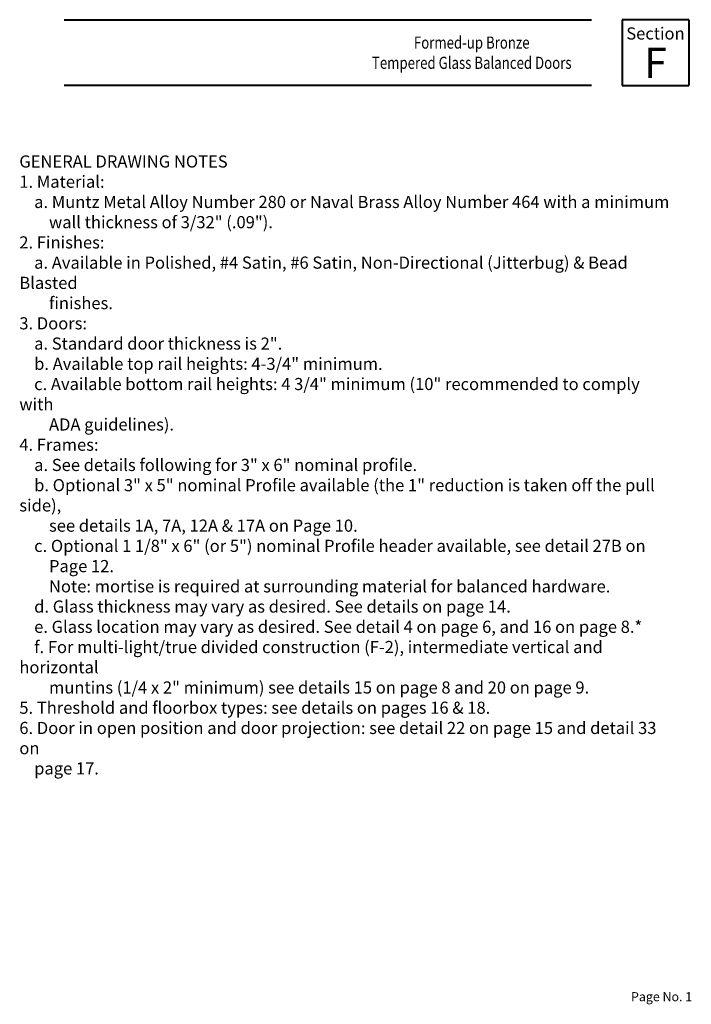
# Paper-space layout 'PAGE 1' of a CAD drawing. Units: inches. Extents: x -6.3 to 0.6, y 0 to 10.2.
import ezdxf

# ---------------------------------------------------------------- set-up
doc = ezdxf.new("R2010")
doc.units = ezdxf.units.IN
doc.header["$MEASUREMENT"] = 0
doc.layers.add('BORDER', color=7, linetype='Continuous', lineweight=40)
doc.layers.add('TEXT', color=1, linetype='Continuous', lineweight=13)
doc.styles.add('half Std', font='complex.shx', dxfattribs={"width": 0.7, "height": 0.078125})
doc.styles.get("Standard").update_dxf_attribs({"font": 'complex.shx', "width": 0.6, "height": 0.15625})

psp = doc.layouts.new('PAGE 1')

# ---------------------------------------------------------------- linework, layer by layer
at = {"layer": 'BORDER'}
for p, q in [((-5.824, 10.167), (-0.392, 10.167)), ((0.612, 10.167), (-0.075, 10.167)), ((-0.075, 10.167), (-0.075, 9.488)), ((0.612, 10.167), (0.612, 9.488)), ((-0.392, 9.488), (-5.824, 9.488)), ((-0.075, 9.488), (0.612, 9.488))]:
    psp.add_line(p, q, dxfattribs=at)

# ---------------------------------------------------------------- texts
at = {"layer": 'TEXT'}
for s, insert, char_height, width, attachment_point in [('{\\fTimes New Roman|b0|i0|c0|p18;\\W1;Section\\P\\H2.5x;F}', (0.268, 9.827), 0.125, 0.60178, 5), ('{\\fTimes New Roman|b0|i0|c0|p18;\\W0.8;Formed-up Bronze\\PTempered Glass Balanced Doors}', (-1.625, 9.827), 0.125, 2.46582, 5), ('Page No. 1', (0.016, 0.151), 0.0938, 0.70339, 1)]:
    psp.add_mtext(s, dxfattribs=dict(at, insert=insert, char_height=char_height, width=width, attachment_point=attachment_point))
at = {"layer": 'TEXT', "insert": (-6.286, 8.769), "char_height": 0.125, "width": 6.73396, "attachment_point": 1, "style": 'half Std'}
psp.add_mtext('{\\fTimes New Roman|b1|i0|c0|p18;\\W1;GENERAL DRAWING NOTES\\P1. Material:\\fTimes New Roman|b0|i0|c0|p18;\\P    a. Muntz Metal Alloy Number 280 or Naval Brass Alloy Number 464 with a minimum\\P        wall thickness of 3/32" (.09").\\P\\fTimes New Roman|b1|i0|c0|p18;2. Finishes:\\fTimes New Roman|b0|i0|c0|p18;\\P    a. Available in Polished, #4 Satin, #6 Satin, Non-Directional (Jitterbug) & Bead Blasted\\P        finishes.\\P\\fTimes New Roman|b1|i0|c0|p18;3. Doors:\\fTimes New Roman|b0|i0|c0|p18;\\P    a. Standard door thickness is 2".\\P    b. Available top rail heights: 4-3/4" minimum.\\P    c. Available bottom rail heights: 4 3/4" minimum (10" recommended to comply with\\P        ADA guidelines).\\P\\fTimes New Roman|b1|i0|c0|p18;4. Frames:\\P\\fTimes New Roman|b0|i0|c0|p18;    a. See details following for 3" x 6" nominal profile.\\P    b. Optional 3" x 5" nominal Profile available (the 1" reduction is taken off the pull side),\\P        see details 1A, 7A, 12A & 17A on Page 10. \\P    c. Optional 1 1/8" x 6" (or 5") nominal Profile header available, see detail 27B on \\P        Page 12.\\P        Note: mortise is required at surrounding material for balanced hardware.\\P    d. Glass thickness may vary as desired. See details on page 14.\\P    e. Glass location may vary as desired. See detail 4 on page 6, and 16 on page 8.*\\P    f. For multi-light/true divided construction (F-2), intermediate vertical and horizontal\\P        muntins (1/4 x 2" minimum) see details 15 on page 8 and 20 on page 9.\\P\\fTimes New Roman|b1|i0|c0|p18;5. Threshold and floorbox types:\\fTimes New Roman|b0|i0|c0|p18; see details on pages 16 & 18.\\P\\fTimes New Roman|b1|i0|c0|p18;6. Door in open position and door projection:\\fTimes New Roman|b0|i0|c0|p18; see detail 22 on page 15 and detail 33 on\\P    page 17.}', dxfattribs=at)

doc.saveas('drawing.dxf')
